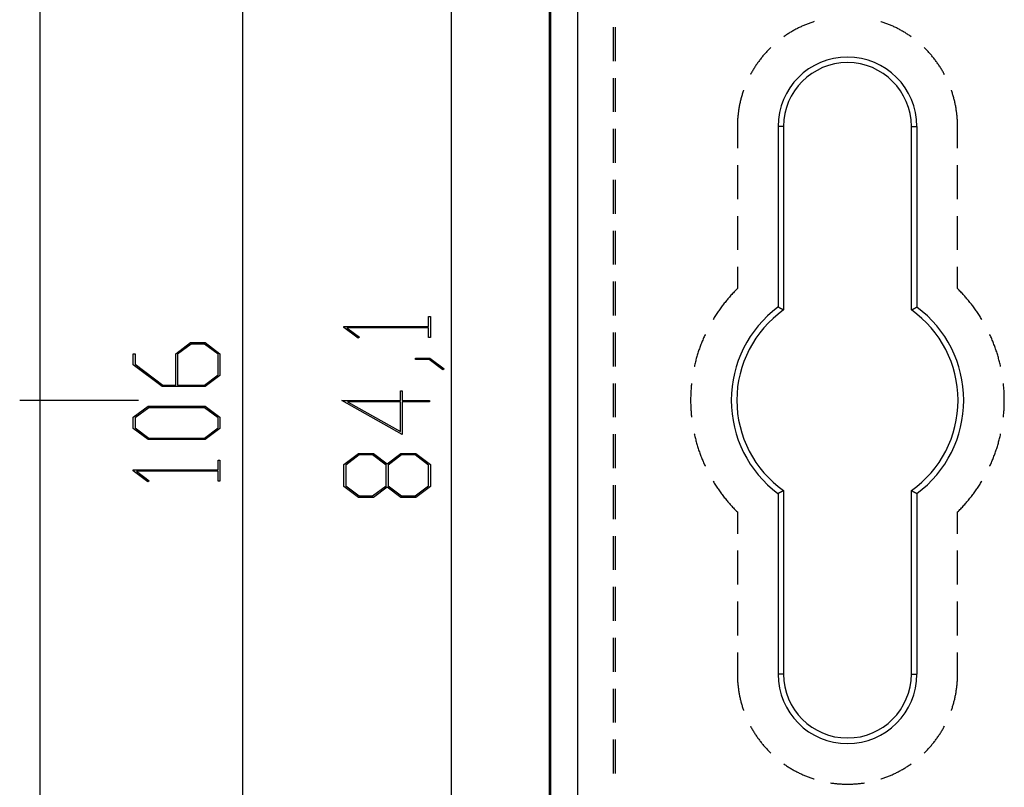
# Model space of a CAD drawing. Units: millimetres. Extents: x 0 to 841, y 0 to 594.
# Drawn here: x 49 to 95, y 459 to 495 of the extents above; entities that cross this region are included whole.
import ezdxf

# ---------------------------------------------------------------- set-up
doc = ezdxf.new("R2010")
doc.units = ezdxf.units.MM
doc.layers.add('LAYER_1', color=179, linetype='Continuous')
doc.layers.add('SLD-0', color=179, linetype='Continuous')

msp = doc.modelspace()

# ---------------------------------------------------------------- linework, layer by layer
at = {"layer": 'LAYER_1'}
for p, q in [((49.61, 553.053), (49.61, 401.824)), ((59.093, 543.689), (59.093, 411.189)), ((68.853, 529.99), (68.853, 424.888)), ((67.79, 480.899), (67.79, 481.363)), ((67.79, 481.363), (67.876, 481.363)), ((67.876, 481.363), (67.876, 480.371)), ((63.824, 480.853), (63.824, 480.899)), ((63.824, 480.899), (67.79, 480.899)), ((64.497, 480.346), (63.824, 480.853)), ((67.79, 480.835), (63.972, 480.835)), ((63.972, 480.835), (64.561, 480.395)), ((67.79, 480.371), (67.79, 480.835)), ((55.96, 479.621), (56.649, 480.138)), ((56.682, 480.071), (56.05, 479.595)), ((56.649, 480.138), (57.343, 480.138)), ((57.312, 480.071), (56.682, 480.071)), ((57.944, 479.595), (57.312, 480.071)), ((57.343, 480.138), (58.029, 479.621)), ((64.561, 480.395), (64.497, 480.346)), ((67.876, 480.371), (67.79, 480.371)), ((53.977, 479.101), (53.977, 479.607)), ((53.977, 479.607), (54.063, 479.607)), ((54.063, 479.607), (54.063, 479.125)), ((55.96, 478.155), (55.96, 479.621)), ((56.05, 479.595), (56.05, 478.155)), ((57.944, 478.629), (57.944, 479.595)), ((58.029, 479.621), (58.029, 478.605)), ((55.325, 478.088), (53.977, 479.101)), ((54.063, 479.125), (55.36, 478.155)), ((67.174, 479.346), (67.174, 479.411)), ((67.174, 479.411), (67.849, 479.411)), ((67.817, 479.346), (67.174, 479.346)), ((68.46, 478.858), (67.817, 479.346)), ((67.849, 479.411), (68.527, 478.906)), ((57.312, 478.155), (57.944, 478.629)), ((58.029, 478.605), (57.343, 478.088)), ((68.527, 478.906), (68.46, 478.858)), ((55.36, 478.155), (55.96, 478.155)), ((56.05, 478.155), (57.312, 478.155)), ((57.343, 478.088), (55.325, 478.088)), ((66.47, 477.427), (66.47, 477.889)), ((66.47, 477.889), (66.556, 477.889)), ((66.556, 477.889), (66.556, 477.427)), ((66.556, 475.839), (63.737, 477.427)), ((63.737, 477.427), (66.47, 477.427)), ((66.47, 477.36), (64.001, 477.36)), ((64.001, 477.36), (66.47, 475.972)), ((66.47, 475.972), (66.47, 477.36)), ((66.556, 477.427), (67.837, 477.427)), ((67.837, 477.36), (66.556, 477.36)), ((66.556, 477.36), (66.556, 475.839)), ((67.837, 477.427), (67.837, 477.36)), ((53.977, 476.643), (54.666, 477.159)), ((54.7, 477.092), (54.065, 476.618)), ((54.666, 477.159), (57.343, 477.159)), ((57.312, 477.092), (54.7, 477.092)), ((57.944, 476.618), (57.312, 477.092)), ((57.343, 477.159), (58.029, 476.643)), ((53.977, 476.122), (53.977, 476.643)), ((54.065, 476.618), (54.065, 476.146)), ((57.944, 476.146), (57.944, 476.618)), ((58.029, 476.643), (58.029, 476.122)), ((54.666, 475.606), (53.977, 476.122)), ((54.065, 476.146), (54.7, 475.672)), ((57.312, 475.672), (57.944, 476.146)), ((58.029, 476.122), (57.343, 475.606)), ((57.343, 475.606), (54.666, 475.606)), ((54.7, 475.672), (57.312, 475.672)), ((63.824, 474.43), (64.513, 474.946)), ((64.513, 474.946), (65.207, 474.946)), ((65.207, 474.946), (65.85, 474.462)), ((65.85, 474.462), (66.496, 474.946)), ((66.496, 474.946), (67.19, 474.946)), ((67.19, 474.946), (67.876, 474.43)), ((57.943, 474.181), (57.943, 474.645)), ((57.943, 474.645), (58.029, 474.645)), ((58.029, 474.645), (58.029, 473.653)), ((64.547, 474.88), (63.912, 474.404)), ((65.174, 474.88), (64.547, 474.88)), ((65.808, 474.404), (65.174, 474.88)), ((66.529, 474.88), (65.897, 474.404)), ((67.159, 474.88), (66.529, 474.88)), ((67.791, 474.404), (67.159, 474.88)), ((53.977, 474.135), (53.977, 474.181)), ((53.977, 474.181), (57.943, 474.181)), ((54.65, 473.628), (53.977, 474.135)), ((57.943, 474.117), (54.125, 474.117)), ((54.125, 474.117), (54.714, 473.677)), ((57.943, 473.653), (57.943, 474.117)), ((63.824, 473.413), (63.824, 474.43)), ((63.912, 474.404), (63.912, 473.437)), ((65.808, 473.437), (65.808, 474.404)), ((65.897, 474.404), (65.897, 473.437)), ((67.791, 473.437), (67.791, 474.404)), ((67.876, 474.43), (67.876, 473.413)), ((54.714, 473.677), (54.65, 473.628)), ((58.029, 473.653), (57.943, 473.653)), ((64.513, 472.897), (63.824, 473.413)), ((63.912, 473.437), (64.547, 472.963)), ((65.174, 472.963), (65.808, 473.437)), ((65.85, 473.379), (65.207, 472.897)), ((66.496, 472.897), (65.85, 473.379)), ((65.897, 473.437), (66.529, 472.963)), ((67.159, 472.963), (67.791, 473.437)), ((67.876, 473.413), (67.19, 472.897)), ((65.207, 472.897), (64.513, 472.897)), ((64.547, 472.963), (65.174, 472.963)), ((67.19, 472.897), (66.496, 472.897)), ((66.529, 472.963), (67.159, 472.963))]:
    msp.add_line(p, q, dxfattribs=at)
at = {"layer": 'SLD-0'}
for p, q in [((73.449, 415.14), (73.449, 539.738)), ((73.504, 415.14), (73.504, 539.738)), ((74.754, 539.738), (74.754, 415.14)), ((76.449, 493.314), (76.449, 494.901)), ((76.53, 493.314), (76.53, 494.901)), ((84.812, 494.711), (84.773, 494.688)), ((84.851, 494.734), (84.812, 494.711)), ((84.891, 494.756), (84.851, 494.734)), ((84.931, 494.778), (84.891, 494.756)), ((84.971, 494.799), (84.931, 494.778)), ((85.011, 494.82), (84.971, 494.799)), ((85.051, 494.841), (85.011, 494.82)), ((85.092, 494.861), (85.051, 494.841)), ((85.132, 494.881), (85.092, 494.861)), ((85.173, 494.901), (85.132, 494.881)), ((85.214, 494.92), (85.173, 494.901)), ((85.255, 494.939), (85.214, 494.92)), ((85.297, 494.958), (85.255, 494.939)), ((85.338, 494.976), (85.297, 494.958)), ((85.38, 494.994), (85.338, 494.976)), ((85.421, 495.011), (85.38, 494.994)), ((85.463, 495.028), (85.421, 495.011)), ((85.506, 495.045), (85.463, 495.028)), ((85.548, 495.061), (85.506, 495.045)), ((85.59, 495.077), (85.548, 495.061)), ((85.633, 495.093), (85.59, 495.077)), ((85.675, 495.108), (85.633, 495.093)), ((85.718, 495.123), (85.675, 495.108)), ((85.761, 495.138), (85.718, 495.123)), ((85.804, 495.152), (85.761, 495.138)), ((85.824, 495.158), (85.804, 495.152)), ((88.97, 495.152), (88.949, 495.158)), ((89.013, 495.138), (88.97, 495.152)), ((89.056, 495.123), (89.013, 495.138)), ((89.098, 495.108), (89.056, 495.123)), ((89.141, 495.093), (89.098, 495.108)), ((89.184, 495.077), (89.141, 495.093)), ((89.226, 495.061), (89.184, 495.077)), ((89.268, 495.045), (89.226, 495.061)), ((89.31, 495.028), (89.268, 495.045)), ((89.352, 495.011), (89.31, 495.028)), ((89.394, 494.994), (89.352, 495.011)), ((89.436, 494.976), (89.394, 494.994)), ((89.477, 494.958), (89.436, 494.976)), ((89.519, 494.939), (89.477, 494.958)), ((89.56, 494.92), (89.519, 494.939)), ((89.601, 494.901), (89.56, 494.92)), ((89.642, 494.881), (89.601, 494.901)), ((89.682, 494.861), (89.642, 494.881)), ((89.723, 494.841), (89.682, 494.861)), ((89.763, 494.82), (89.723, 494.841)), ((89.803, 494.799), (89.763, 494.82)), ((89.843, 494.778), (89.803, 494.799)), ((89.883, 494.756), (89.843, 494.778)), ((89.922, 494.734), (89.883, 494.756)), ((89.962, 494.711), (89.922, 494.734)), ((90.001, 494.688), (89.962, 494.711)), ((84.43, 494.468), (84.409, 494.453)), ((84.467, 494.493), (84.43, 494.468)), ((84.505, 494.519), (84.467, 494.493)), ((84.542, 494.544), (84.505, 494.519)), ((84.58, 494.569), (84.542, 494.544)), ((84.618, 494.594), (84.58, 494.569)), ((84.657, 494.618), (84.618, 494.594)), ((84.695, 494.642), (84.657, 494.618)), ((84.734, 494.665), (84.695, 494.642)), ((84.773, 494.688), (84.734, 494.665)), ((90.04, 494.665), (90.001, 494.688)), ((90.079, 494.642), (90.04, 494.665)), ((90.117, 494.618), (90.079, 494.642)), ((90.155, 494.594), (90.117, 494.618)), ((90.193, 494.569), (90.155, 494.594)), ((90.231, 494.544), (90.193, 494.569)), ((90.269, 494.519), (90.231, 494.544)), ((90.306, 494.493), (90.269, 494.519)), ((90.344, 494.468), (90.306, 494.493)), ((90.365, 494.453), (90.344, 494.468)), ((83.643, 493.787), (83.612, 493.754)), ((83.674, 493.82), (83.643, 493.787)), ((83.706, 493.852), (83.674, 493.82)), ((83.738, 493.885), (83.706, 493.852)), ((83.77, 493.917), (83.738, 493.885)), ((83.8, 493.946), (83.77, 493.917)), ((91.004, 493.917), (90.974, 493.946)), ((91.036, 493.885), (91.004, 493.917)), ((91.068, 493.852), (91.036, 493.885)), ((91.1, 493.82), (91.068, 493.852)), ((91.131, 493.787), (91.1, 493.82)), ((91.162, 493.754), (91.131, 493.787)), ((83.264, 493.337), (83.237, 493.3)), ((83.291, 493.373), (83.264, 493.337)), ((83.319, 493.409), (83.291, 493.373)), ((83.347, 493.444), (83.319, 493.409)), ((83.375, 493.48), (83.347, 493.444)), ((83.404, 493.515), (83.375, 493.48)), ((83.432, 493.55), (83.404, 493.515)), ((83.462, 493.585), (83.432, 493.55)), ((83.491, 493.619), (83.462, 493.585)), ((83.521, 493.653), (83.491, 493.619)), ((83.551, 493.687), (83.521, 493.653)), ((83.581, 493.721), (83.551, 493.687)), ((83.612, 493.754), (83.581, 493.721)), ((91.192, 493.721), (91.162, 493.754)), ((91.223, 493.687), (91.192, 493.721)), ((91.253, 493.653), (91.223, 493.687)), ((91.283, 493.619), (91.253, 493.653)), ((91.312, 493.585), (91.283, 493.619)), ((91.341, 493.55), (91.312, 493.585)), ((91.37, 493.515), (91.341, 493.55)), ((91.399, 493.48), (91.37, 493.515)), ((91.427, 493.444), (91.399, 493.48)), ((91.455, 493.409), (91.427, 493.444)), ((91.483, 493.373), (91.455, 493.409)), ((91.51, 493.337), (91.483, 493.373)), ((91.537, 493.3), (91.51, 493.337)), ((82.962, 492.885), (82.939, 492.846)), ((82.985, 492.924), (82.962, 492.885)), ((83.009, 492.962), (82.985, 492.924)), ((83.033, 493.001), (83.009, 492.962)), ((83.057, 493.039), (83.033, 493.001)), ((83.082, 493.077), (83.057, 493.039)), ((83.107, 493.115), (83.082, 493.077)), ((83.132, 493.152), (83.107, 493.115)), ((83.158, 493.19), (83.132, 493.152)), ((83.184, 493.227), (83.158, 493.19)), ((83.21, 493.264), (83.184, 493.227)), ((83.237, 493.3), (83.21, 493.264)), ((91.564, 493.264), (91.537, 493.3)), ((91.59, 493.227), (91.564, 493.264)), ((91.616, 493.19), (91.59, 493.227)), ((91.642, 493.152), (91.616, 493.19)), ((91.667, 493.115), (91.642, 493.152)), ((91.692, 493.077), (91.667, 493.115)), ((91.717, 493.039), (91.692, 493.077)), ((91.741, 493.001), (91.717, 493.039)), ((91.765, 492.962), (91.741, 493.001)), ((91.789, 492.924), (91.765, 492.962)), ((91.812, 492.885), (91.789, 492.924)), ((91.835, 492.846), (91.812, 492.885)), ((76.449, 490.933), (76.449, 492.52)), ((76.53, 490.933), (76.53, 492.52)), ((82.85, 492.688), (82.848, 492.683)), ((82.872, 492.727), (82.85, 492.688)), ((82.894, 492.767), (82.872, 492.727)), ((82.916, 492.807), (82.894, 492.767)), ((82.939, 492.846), (82.916, 492.807)), ((91.858, 492.807), (91.835, 492.846)), ((91.88, 492.767), (91.858, 492.807)), ((91.902, 492.727), (91.88, 492.767)), ((91.924, 492.688), (91.902, 492.727)), ((91.926, 492.683), (91.924, 492.688)), ((82.523, 491.942), (82.508, 491.899)), ((82.528, 491.958), (82.523, 491.942)), ((92.251, 491.942), (92.246, 491.958)), ((92.266, 491.899), (92.251, 491.942)), ((82.393, 491.507), (82.382, 491.463)), ((82.404, 491.551), (82.393, 491.507)), ((82.416, 491.595), (82.404, 491.551)), ((82.428, 491.639), (82.416, 491.595)), ((82.44, 491.682), (82.428, 491.639)), ((82.453, 491.726), (82.44, 491.682)), ((82.466, 491.769), (82.453, 491.726)), ((82.48, 491.813), (82.466, 491.769)), ((82.494, 491.856), (82.48, 491.813)), ((82.508, 491.899), (82.494, 491.856)), ((92.28, 491.856), (92.266, 491.899)), ((92.294, 491.813), (92.28, 491.856)), ((92.308, 491.769), (92.294, 491.813)), ((92.321, 491.726), (92.308, 491.769)), ((92.334, 491.682), (92.321, 491.726)), ((92.346, 491.639), (92.334, 491.682)), ((92.358, 491.595), (92.346, 491.639)), ((92.37, 491.551), (92.358, 491.595)), ((92.381, 491.507), (92.37, 491.551)), ((92.392, 491.463), (92.381, 491.507)), ((82.295, 491.019), (82.288, 490.974)), ((82.302, 491.064), (82.295, 491.019)), ((82.309, 491.108), (82.302, 491.064)), ((82.317, 491.153), (82.309, 491.108)), ((82.325, 491.198), (82.317, 491.153)), ((82.333, 491.242), (82.325, 491.198)), ((82.342, 491.287), (82.333, 491.242)), ((82.352, 491.331), (82.342, 491.287)), ((82.361, 491.375), (82.352, 491.331)), ((82.371, 491.419), (82.361, 491.375)), ((82.382, 491.463), (82.371, 491.419)), ((92.402, 491.419), (92.392, 491.463)), ((92.412, 491.375), (92.402, 491.419)), ((92.422, 491.331), (92.412, 491.375)), ((92.431, 491.287), (92.422, 491.331)), ((92.44, 491.242), (92.431, 491.287)), ((92.449, 491.198), (92.44, 491.242)), ((92.457, 491.153), (92.449, 491.198)), ((92.465, 491.108), (92.457, 491.153)), ((92.472, 491.064), (92.465, 491.108)), ((92.479, 491.019), (92.472, 491.064)), ((92.486, 490.974), (92.479, 491.019)), ((82.247, 490.568), (82.244, 490.523)), ((82.25, 490.614), (82.247, 490.568)), ((82.253, 490.659), (82.25, 490.614)), ((82.257, 490.704), (82.253, 490.659)), ((82.261, 490.749), (82.257, 490.704)), ((82.266, 490.794), (82.261, 490.749)), ((82.271, 490.839), (82.266, 490.794)), ((82.276, 490.884), (82.271, 490.839)), ((82.282, 490.929), (82.276, 490.884)), ((82.288, 490.974), (82.282, 490.929)), ((92.492, 490.929), (92.486, 490.974)), ((92.497, 490.884), (92.492, 490.929)), ((92.503, 490.839), (92.497, 490.884)), ((92.508, 490.794), (92.503, 490.839)), ((92.512, 490.749), (92.508, 490.794)), ((92.517, 490.704), (92.512, 490.749)), ((92.52, 490.659), (92.517, 490.704)), ((92.524, 490.614), (92.52, 490.659)), ((92.527, 490.568), (92.524, 490.614)), ((92.529, 490.523), (92.527, 490.568)), ((76.449, 488.551), (76.449, 490.139)), ((76.53, 488.551), (76.53, 490.139)), ((82.238, 490.342), (82.237, 490.297)), ((82.237, 490.297), (82.237, 490.251)), ((82.237, 490.251), (82.237, 489.236)), ((82.239, 490.387), (82.238, 490.342)), ((82.24, 490.433), (82.239, 490.387)), ((82.242, 490.478), (82.24, 490.433)), ((82.244, 490.523), (82.242, 490.478)), ((84.137, 490.251), (84.137, 481.798)), ((84.399, 490.251), (84.137, 490.251)), ((84.399, 490.251), (84.399, 481.665)), ((90.375, 490.251), (90.637, 490.251)), ((90.375, 481.665), (90.375, 490.251)), ((90.637, 490.251), (90.637, 481.798)), ((92.532, 490.478), (92.529, 490.523)), ((92.533, 490.433), (92.532, 490.478)), ((92.535, 490.387), (92.533, 490.433)), ((92.536, 490.342), (92.535, 490.387)), ((92.536, 490.297), (92.536, 490.342)), ((92.536, 490.251), (92.536, 490.297)), ((92.536, 489.236), (92.536, 490.251)), ((82.237, 488.443), (82.237, 486.855)), ((92.536, 486.855), (92.536, 488.443)), ((76.449, 486.17), (76.449, 487.758)), ((76.53, 486.17), (76.53, 487.758)), ((82.237, 486.061), (82.237, 484.474)), ((92.536, 484.474), (92.536, 486.061)), ((76.449, 483.789), (76.449, 485.376)), ((76.53, 483.789), (76.53, 485.376)), ((82.237, 483.68), (82.237, 482.665)), ((92.536, 482.665), (92.536, 483.68)), ((76.449, 481.408), (76.449, 482.995)), ((76.53, 481.408), (76.53, 482.995)), ((81.866, 482.272), (81.831, 482.231)), ((81.902, 482.312), (81.866, 482.272)), ((81.938, 482.353), (81.902, 482.312)), ((81.974, 482.393), (81.938, 482.353)), ((82.011, 482.432), (81.974, 482.393)), ((82.048, 482.472), (82.011, 482.432)), ((82.085, 482.511), (82.048, 482.472)), ((82.123, 482.55), (82.085, 482.511)), ((82.161, 482.589), (82.123, 482.55)), ((82.199, 482.627), (82.161, 482.589)), ((82.237, 482.665), (82.199, 482.627)), ((92.575, 482.627), (92.536, 482.665)), ((92.613, 482.589), (92.575, 482.627)), ((92.651, 482.55), (92.613, 482.589)), ((92.688, 482.511), (92.651, 482.55)), ((92.726, 482.472), (92.688, 482.511)), ((92.763, 482.432), (92.726, 482.472)), ((92.799, 482.393), (92.763, 482.432)), ((92.836, 482.353), (92.799, 482.393)), ((92.872, 482.312), (92.836, 482.353)), ((92.908, 482.272), (92.872, 482.312)), ((92.943, 482.231), (92.908, 482.272)), ((81.493, 481.808), (81.461, 481.765)), ((81.525, 481.852), (81.493, 481.808)), ((81.558, 481.895), (81.525, 481.852)), ((81.591, 481.938), (81.558, 481.895)), ((81.624, 481.98), (81.591, 481.938)), ((81.658, 482.023), (81.624, 481.98)), ((81.692, 482.065), (81.658, 482.023)), ((81.726, 482.107), (81.692, 482.065)), ((81.761, 482.148), (81.726, 482.107)), ((81.796, 482.19), (81.761, 482.148)), ((81.831, 482.231), (81.796, 482.19)), ((92.978, 482.19), (92.943, 482.231)), ((93.013, 482.148), (92.978, 482.19)), ((93.048, 482.107), (93.013, 482.148)), ((93.082, 482.065), (93.048, 482.107)), ((93.116, 482.023), (93.082, 482.065)), ((93.15, 481.98), (93.116, 482.023)), ((93.183, 481.938), (93.15, 481.98)), ((93.216, 481.895), (93.183, 481.938)), ((93.249, 481.852), (93.216, 481.895)), ((93.281, 481.808), (93.249, 481.852)), ((93.313, 481.765), (93.281, 481.808)), ((81.187, 481.362), (81.158, 481.316)), ((81.216, 481.408), (81.187, 481.362)), ((81.245, 481.453), (81.216, 481.408)), ((81.275, 481.498), (81.245, 481.453)), ((81.305, 481.543), (81.275, 481.498)), ((81.336, 481.588), (81.305, 481.543)), ((81.366, 481.633), (81.336, 481.588)), ((81.398, 481.677), (81.366, 481.633)), ((81.429, 481.721), (81.398, 481.677)), ((81.461, 481.765), (81.429, 481.721)), ((84.153, 481.79), (84.137, 481.798)), ((84.17, 481.782), (84.153, 481.79)), ((84.186, 481.774), (84.17, 481.782)), ((84.202, 481.765), (84.186, 481.774)), ((84.219, 481.757), (84.202, 481.765)), ((84.235, 481.749), (84.219, 481.757)), ((84.251, 481.74), (84.235, 481.749)), ((84.268, 481.732), (84.251, 481.74)), ((84.284, 481.724), (84.268, 481.732)), ((84.301, 481.715), (84.284, 481.724)), ((84.317, 481.707), (84.301, 481.715)), ((84.333, 481.699), (84.317, 481.707)), ((84.35, 481.69), (84.333, 481.699)), ((84.366, 481.682), (84.35, 481.69)), ((84.382, 481.673), (84.366, 481.682)), ((84.399, 481.665), (84.382, 481.673)), ((90.375, 481.665), (90.391, 481.673)), ((90.391, 481.673), (90.408, 481.682)), ((90.408, 481.682), (90.424, 481.69)), ((90.424, 481.69), (90.44, 481.699)), ((90.44, 481.699), (90.457, 481.707)), ((90.457, 481.707), (90.473, 481.715)), ((90.473, 481.715), (90.49, 481.724)), ((90.49, 481.724), (90.506, 481.732)), ((90.506, 481.732), (90.522, 481.74)), ((90.522, 481.74), (90.539, 481.749)), ((90.539, 481.749), (90.555, 481.757)), ((90.555, 481.757), (90.571, 481.765)), ((90.571, 481.765), (90.588, 481.774)), ((90.588, 481.774), (90.604, 481.782)), ((90.604, 481.782), (90.621, 481.79)), ((90.621, 481.79), (90.637, 481.798)), ((93.345, 481.721), (93.313, 481.765)), ((93.376, 481.677), (93.345, 481.721)), ((93.407, 481.633), (93.376, 481.677)), ((93.438, 481.588), (93.407, 481.633)), ((93.469, 481.543), (93.438, 481.588)), ((93.499, 481.498), (93.469, 481.543)), ((93.528, 481.453), (93.499, 481.498)), ((93.558, 481.408), (93.528, 481.453)), ((93.587, 481.362), (93.558, 481.408)), ((93.616, 481.316), (93.587, 481.362)), ((81.102, 481.224), (81.097, 481.217)), ((81.13, 481.27), (81.102, 481.224)), ((81.158, 481.316), (81.13, 481.27)), ((93.644, 481.27), (93.616, 481.316)), ((93.672, 481.224), (93.644, 481.27)), ((93.677, 481.217), (93.672, 481.224)), ((76.449, 479.026), (76.449, 480.614)), ((76.53, 479.026), (76.53, 480.614)), ((80.7, 480.458), (80.678, 480.408)), ((80.722, 480.507), (80.7, 480.458)), ((80.726, 480.516), (80.722, 480.507)), ((94.052, 480.507), (94.048, 480.516)), ((94.074, 480.458), (94.052, 480.507)), ((94.096, 480.408), (94.074, 480.458)), ((80.514, 480.008), (80.495, 479.957)), ((80.533, 480.058), (80.514, 480.008)), ((80.553, 480.109), (80.533, 480.058)), ((80.573, 480.159), (80.553, 480.109)), ((80.593, 480.209), (80.573, 480.159)), ((80.614, 480.259), (80.593, 480.209)), ((80.634, 480.309), (80.614, 480.259)), ((80.656, 480.359), (80.634, 480.309)), ((80.678, 480.408), (80.656, 480.359)), ((94.118, 480.359), (94.096, 480.408)), ((94.139, 480.309), (94.118, 480.359)), ((94.16, 480.259), (94.139, 480.309)), ((94.181, 480.209), (94.16, 480.259)), ((94.201, 480.159), (94.181, 480.209)), ((94.221, 480.109), (94.201, 480.159)), ((94.241, 480.058), (94.221, 480.109)), ((94.26, 480.008), (94.241, 480.058)), ((94.278, 479.957), (94.26, 480.008)), ((80.359, 479.546), (80.344, 479.494)), ((80.375, 479.598), (80.359, 479.546)), ((80.391, 479.65), (80.375, 479.598)), ((80.407, 479.701), (80.391, 479.65)), ((80.424, 479.753), (80.407, 479.701)), ((80.441, 479.804), (80.424, 479.753)), ((80.459, 479.855), (80.441, 479.804)), ((80.477, 479.906), (80.459, 479.855)), ((80.495, 479.957), (80.477, 479.906)), ((94.297, 479.906), (94.278, 479.957)), ((94.315, 479.855), (94.297, 479.906)), ((94.332, 479.804), (94.315, 479.855)), ((94.35, 479.753), (94.332, 479.804)), ((94.367, 479.701), (94.35, 479.753)), ((94.383, 479.65), (94.367, 479.701)), ((94.399, 479.598), (94.383, 479.65)), ((94.415, 479.546), (94.399, 479.598)), ((94.43, 479.494), (94.415, 479.546)), ((80.235, 479.075), (80.223, 479.023)), ((80.247, 479.128), (80.235, 479.075)), ((80.26, 479.181), (80.247, 479.128)), ((80.273, 479.233), (80.26, 479.181)), ((80.286, 479.286), (80.273, 479.233)), ((80.3, 479.338), (80.286, 479.286)), ((80.314, 479.39), (80.3, 479.338)), ((80.329, 479.442), (80.314, 479.39)), ((80.344, 479.494), (80.329, 479.442)), ((94.445, 479.442), (94.43, 479.494)), ((94.46, 479.39), (94.445, 479.442)), ((94.474, 479.338), (94.46, 479.39)), ((94.488, 479.286), (94.474, 479.338)), ((94.501, 479.233), (94.488, 479.286)), ((94.514, 479.181), (94.501, 479.233)), ((94.527, 479.128), (94.514, 479.181)), ((94.539, 479.075), (94.527, 479.128)), ((94.551, 479.023), (94.539, 479.075)), ((80.223, 479.023), (80.221, 479.014)), ((94.553, 479.014), (94.551, 479.023)), ((76.449, 476.645), (76.449, 478.233)), ((76.53, 476.645), (76.53, 478.233)), ((80.086, 478.168), (80.081, 478.114)), ((80.092, 478.222), (80.086, 478.168)), ((80.093, 478.231), (80.092, 478.222)), ((94.682, 478.222), (94.681, 478.231)), ((94.688, 478.168), (94.682, 478.222)), ((94.693, 478.114), (94.688, 478.168)), ((80.054, 477.682), (80.052, 477.628)), ((80.056, 477.736), (80.054, 477.682)), ((80.058, 477.791), (80.056, 477.736)), ((80.061, 477.845), (80.058, 477.791)), ((80.064, 477.899), (80.061, 477.845)), ((80.068, 477.953), (80.064, 477.899)), ((80.072, 478.007), (80.068, 477.953)), ((80.076, 478.06), (80.072, 478.007)), ((80.081, 478.114), (80.076, 478.06)), ((94.698, 478.06), (94.693, 478.114)), ((94.702, 478.007), (94.698, 478.06)), ((94.706, 477.953), (94.702, 478.007)), ((94.71, 477.899), (94.706, 477.953)), ((94.713, 477.845), (94.71, 477.899)), ((94.716, 477.791), (94.713, 477.845)), ((94.718, 477.736), (94.716, 477.791)), ((94.72, 477.682), (94.718, 477.736)), ((94.722, 477.628), (94.72, 477.682)), ((48.662, 477.439), (54.222, 477.439)), ((80.051, 477.574), (80.05, 477.52)), ((80.05, 477.52), (80.05, 477.466)), ((80.05, 477.466), (80.05, 477.412)), ((80.05, 477.412), (80.05, 477.358)), ((80.05, 477.358), (80.051, 477.304)), ((80.052, 477.628), (80.051, 477.574)), ((80.051, 477.304), (80.052, 477.25)), ((80.052, 477.25), (80.054, 477.195)), ((94.72, 477.195), (94.722, 477.25)), ((94.723, 477.574), (94.722, 477.628)), ((94.722, 477.25), (94.723, 477.304)), ((94.724, 477.52), (94.723, 477.574)), ((94.723, 477.304), (94.724, 477.358)), ((94.724, 477.466), (94.724, 477.52)), ((94.724, 477.412), (94.724, 477.466)), ((94.724, 477.358), (94.724, 477.412)), ((80.054, 477.195), (80.056, 477.141)), ((80.056, 477.141), (80.058, 477.087)), ((80.058, 477.087), (80.061, 477.033)), ((80.061, 477.033), (80.064, 476.979)), ((80.064, 476.979), (80.068, 476.925)), ((80.068, 476.925), (80.072, 476.871)), ((80.072, 476.871), (80.076, 476.817)), ((80.076, 476.817), (80.081, 476.764)), ((80.081, 476.764), (80.086, 476.71)), ((94.688, 476.71), (94.693, 476.764)), ((94.693, 476.764), (94.698, 476.817)), ((94.698, 476.817), (94.702, 476.871)), ((94.702, 476.871), (94.706, 476.925)), ((94.706, 476.925), (94.71, 476.979)), ((94.71, 476.979), (94.713, 477.033)), ((94.713, 477.033), (94.716, 477.087)), ((94.716, 477.087), (94.718, 477.141)), ((94.718, 477.141), (94.72, 477.195)), ((80.086, 476.71), (80.092, 476.656)), ((80.092, 476.656), (80.093, 476.647)), ((94.681, 476.647), (94.682, 476.656)), ((94.682, 476.656), (94.688, 476.71)), ((76.449, 474.264), (76.449, 475.851)), ((76.53, 474.264), (76.53, 475.851)), ((80.221, 475.864), (80.223, 475.855)), ((80.223, 475.855), (80.235, 475.802)), ((94.539, 475.802), (94.551, 475.855)), ((94.551, 475.855), (94.553, 475.864)), ((80.235, 475.802), (80.247, 475.75)), ((80.247, 475.75), (80.26, 475.697)), ((80.26, 475.697), (80.273, 475.645)), ((80.273, 475.645), (80.286, 475.592)), ((80.286, 475.592), (80.3, 475.54)), ((80.3, 475.54), (80.314, 475.488)), ((80.314, 475.488), (80.329, 475.436)), ((80.329, 475.436), (80.344, 475.384)), ((80.344, 475.384), (80.359, 475.332)), ((94.415, 475.332), (94.43, 475.384)), ((94.43, 475.384), (94.445, 475.436)), ((94.445, 475.436), (94.46, 475.488)), ((94.46, 475.488), (94.474, 475.54)), ((94.474, 475.54), (94.488, 475.592)), ((94.488, 475.592), (94.501, 475.645)), ((94.501, 475.645), (94.514, 475.697)), ((94.514, 475.697), (94.527, 475.75)), ((94.527, 475.75), (94.539, 475.802)), ((80.359, 475.332), (80.375, 475.28)), ((80.375, 475.28), (80.391, 475.228)), ((80.391, 475.228), (80.407, 475.177)), ((80.407, 475.177), (80.424, 475.125)), ((80.424, 475.125), (80.441, 475.074)), ((80.441, 475.074), (80.459, 475.023)), ((80.459, 475.023), (80.477, 474.972)), ((80.477, 474.972), (80.495, 474.921)), ((80.495, 474.921), (80.514, 474.87)), ((94.26, 474.87), (94.278, 474.921)), ((94.278, 474.921), (94.297, 474.972)), ((94.297, 474.972), (94.315, 475.023)), ((94.315, 475.023), (94.332, 475.074)), ((94.332, 475.074), (94.35, 475.125)), ((94.35, 475.125), (94.367, 475.177)), ((94.367, 475.177), (94.383, 475.228)), ((94.383, 475.228), (94.399, 475.28)), ((94.399, 475.28), (94.415, 475.332)), ((80.514, 474.87), (80.533, 474.82)), ((80.533, 474.82), (80.553, 474.769)), ((80.553, 474.769), (80.573, 474.719)), ((80.573, 474.719), (80.593, 474.669)), ((80.593, 474.669), (80.614, 474.619)), ((80.614, 474.619), (80.634, 474.569)), ((80.634, 474.569), (80.656, 474.519)), ((80.656, 474.519), (80.678, 474.469)), ((80.678, 474.469), (80.7, 474.42)), ((94.074, 474.42), (94.096, 474.469)), ((94.096, 474.469), (94.118, 474.519)), ((94.118, 474.519), (94.139, 474.569)), ((94.139, 474.569), (94.16, 474.619)), ((94.16, 474.619), (94.181, 474.669)), ((94.181, 474.669), (94.201, 474.719)), ((94.201, 474.719), (94.221, 474.769)), ((94.221, 474.769), (94.241, 474.82)), ((94.241, 474.82), (94.26, 474.87)), ((80.7, 474.42), (80.722, 474.371)), ((80.722, 474.371), (80.726, 474.362)), ((94.048, 474.362), (94.052, 474.371)), ((94.052, 474.371), (94.074, 474.42)), ((81.097, 473.661), (81.102, 473.654)), ((81.102, 473.654), (81.13, 473.608)), ((81.13, 473.608), (81.158, 473.561)), ((81.158, 473.561), (81.187, 473.516)), ((81.187, 473.516), (81.216, 473.47)), ((93.558, 473.47), (93.587, 473.516)), ((93.587, 473.516), (93.616, 473.561)), ((93.616, 473.561), (93.644, 473.608)), ((93.644, 473.608), (93.672, 473.654)), ((93.672, 473.654), (93.677, 473.661)), ((76.449, 471.883), (76.449, 473.47)), ((76.53, 471.883), (76.53, 473.47)), ((81.216, 473.47), (81.245, 473.425)), ((81.245, 473.425), (81.275, 473.379)), ((81.275, 473.379), (81.305, 473.334)), ((81.305, 473.334), (81.336, 473.29)), ((81.336, 473.29), (81.366, 473.245)), ((81.366, 473.245), (81.398, 473.201)), ((81.398, 473.201), (81.429, 473.157)), ((81.429, 473.157), (81.461, 473.113)), ((81.461, 473.113), (81.493, 473.069)), ((81.493, 473.069), (81.525, 473.026)), ((84.153, 473.088), (84.137, 473.08)), ((84.137, 473.08), (84.137, 464.626)), ((84.17, 473.096), (84.153, 473.088)), ((84.186, 473.104), (84.17, 473.096)), ((84.202, 473.113), (84.186, 473.104)), ((84.219, 473.121), (84.202, 473.113)), ((84.235, 473.129), (84.219, 473.121)), ((84.251, 473.137), (84.235, 473.129)), ((84.268, 473.146), (84.251, 473.137)), ((84.284, 473.154), (84.268, 473.146)), ((84.301, 473.163), (84.284, 473.154)), ((84.317, 473.171), (84.301, 473.163)), ((84.333, 473.179), (84.317, 473.171)), ((84.35, 473.188), (84.333, 473.179)), ((84.366, 473.196), (84.35, 473.188)), ((84.382, 473.205), (84.366, 473.196)), ((84.399, 473.213), (84.382, 473.205)), ((84.399, 473.213), (84.399, 464.626)), ((90.375, 473.213), (90.391, 473.205)), ((90.375, 464.626), (90.375, 473.213)), ((90.391, 473.205), (90.408, 473.196)), ((90.408, 473.196), (90.424, 473.188)), ((90.424, 473.188), (90.44, 473.179)), ((90.44, 473.179), (90.457, 473.171)), ((90.457, 473.171), (90.473, 473.163)), ((90.473, 473.163), (90.49, 473.154)), ((90.49, 473.154), (90.506, 473.146)), ((90.506, 473.146), (90.522, 473.137)), ((90.522, 473.137), (90.539, 473.129)), ((90.539, 473.129), (90.555, 473.121)), ((90.555, 473.121), (90.571, 473.113)), ((90.571, 473.113), (90.588, 473.104)), ((90.588, 473.104), (90.604, 473.096)), ((90.604, 473.096), (90.621, 473.088)), ((90.621, 473.088), (90.637, 473.08)), ((90.637, 473.08), (90.637, 464.626)), ((93.249, 473.026), (93.281, 473.069)), ((93.281, 473.069), (93.313, 473.113)), ((93.313, 473.113), (93.345, 473.157)), ((93.345, 473.157), (93.376, 473.201)), ((93.376, 473.201), (93.407, 473.245)), ((93.407, 473.245), (93.438, 473.29)), ((93.438, 473.29), (93.469, 473.334)), ((93.469, 473.334), (93.499, 473.379)), ((93.499, 473.379), (93.528, 473.425)), ((93.528, 473.425), (93.558, 473.47)), ((81.525, 473.026), (81.558, 472.983)), ((81.558, 472.983), (81.591, 472.94)), ((81.591, 472.94), (81.624, 472.898)), ((81.624, 472.898), (81.658, 472.855)), ((81.658, 472.855), (81.692, 472.813)), ((81.692, 472.813), (81.726, 472.771)), ((81.726, 472.771), (81.761, 472.73)), ((81.761, 472.73), (81.796, 472.688)), ((81.796, 472.688), (81.831, 472.647)), ((81.831, 472.647), (81.866, 472.606)), ((81.866, 472.606), (81.902, 472.566)), ((92.872, 472.566), (92.908, 472.606)), ((92.908, 472.606), (92.943, 472.647)), ((92.943, 472.647), (92.978, 472.688)), ((92.978, 472.688), (93.013, 472.73)), ((93.013, 472.73), (93.048, 472.771)), ((93.048, 472.771), (93.082, 472.813)), ((93.082, 472.813), (93.116, 472.855)), ((93.116, 472.855), (93.15, 472.898)), ((93.15, 472.898), (93.183, 472.94)), ((93.183, 472.94), (93.216, 472.983)), ((93.216, 472.983), (93.249, 473.026)), ((81.902, 472.566), (81.938, 472.525)), ((81.938, 472.525), (81.974, 472.485)), ((81.974, 472.485), (82.011, 472.445)), ((82.011, 472.445), (82.048, 472.406)), ((82.048, 472.406), (82.085, 472.367)), ((82.085, 472.367), (82.123, 472.328)), ((82.123, 472.328), (82.161, 472.289)), ((82.161, 472.289), (82.199, 472.251)), ((82.199, 472.251), (82.237, 472.213)), ((82.237, 472.213), (82.237, 471.198)), ((92.536, 472.213), (92.575, 472.251)), ((92.536, 471.198), (92.536, 472.213)), ((92.575, 472.251), (92.613, 472.289)), ((92.613, 472.289), (92.651, 472.328)), ((92.651, 472.328), (92.688, 472.367)), ((92.688, 472.367), (92.726, 472.406)), ((92.726, 472.406), (92.763, 472.445)), ((92.763, 472.445), (92.799, 472.485)), ((92.799, 472.485), (92.836, 472.525)), ((92.836, 472.525), (92.872, 472.566)), ((76.449, 469.501), (76.449, 471.089)), ((76.53, 469.501), (76.53, 471.089)), ((82.237, 470.404), (82.237, 468.816)), ((92.536, 468.816), (92.536, 470.404)), ((76.449, 467.12), (76.449, 468.708)), ((76.53, 467.12), (76.53, 468.708)), ((82.237, 468.023), (82.237, 466.435)), ((92.536, 466.435), (92.536, 468.023)), ((76.449, 464.739), (76.449, 466.326)), ((76.53, 464.739), (76.53, 466.326)), ((82.237, 465.641), (82.237, 464.626)), ((92.536, 464.626), (92.536, 465.641)), ((82.237, 464.626), (82.237, 464.581)), ((82.237, 464.581), (82.238, 464.536)), ((82.238, 464.536), (82.239, 464.49)), ((82.239, 464.49), (82.24, 464.445)), ((82.24, 464.445), (82.242, 464.4)), ((82.242, 464.4), (82.244, 464.355)), ((82.244, 464.355), (82.247, 464.309)), ((82.247, 464.309), (82.25, 464.264)), ((84.399, 464.626), (84.137, 464.626)), ((90.375, 464.626), (90.637, 464.626)), ((92.524, 464.264), (92.527, 464.309)), ((92.527, 464.309), (92.529, 464.355)), ((92.529, 464.355), (92.532, 464.4)), ((92.532, 464.4), (92.533, 464.445)), ((92.533, 464.445), (92.535, 464.49)), ((92.535, 464.49), (92.536, 464.536)), ((92.536, 464.581), (92.536, 464.626)), ((92.536, 464.536), (92.536, 464.581)), ((76.449, 462.358), (76.449, 463.945)), ((76.53, 462.358), (76.53, 463.945)), ((82.25, 464.264), (82.253, 464.219)), ((82.253, 464.219), (82.257, 464.174)), ((82.257, 464.174), (82.261, 464.129)), ((82.261, 464.129), (82.266, 464.084)), ((82.266, 464.084), (82.271, 464.039)), ((82.271, 464.039), (82.276, 463.994)), ((82.276, 463.994), (82.282, 463.949)), ((82.282, 463.949), (82.288, 463.904)), ((82.288, 463.904), (82.295, 463.859)), ((82.295, 463.859), (82.302, 463.814)), ((92.472, 463.814), (92.479, 463.859)), ((92.479, 463.859), (92.486, 463.904)), ((92.486, 463.904), (92.492, 463.949)), ((92.492, 463.949), (92.497, 463.994)), ((92.497, 463.994), (92.503, 464.039)), ((92.503, 464.039), (92.508, 464.084)), ((92.508, 464.084), (92.512, 464.129)), ((92.512, 464.129), (92.517, 464.174)), ((92.517, 464.174), (92.52, 464.219)), ((92.52, 464.219), (92.524, 464.264)), ((82.302, 463.814), (82.309, 463.769)), ((82.309, 463.769), (82.317, 463.725)), ((82.317, 463.725), (82.325, 463.68)), ((82.325, 463.68), (82.333, 463.636)), ((82.333, 463.636), (82.342, 463.591)), ((82.342, 463.591), (82.352, 463.547)), ((82.352, 463.547), (82.361, 463.503)), ((82.361, 463.503), (82.371, 463.458)), ((82.371, 463.458), (82.382, 463.414)), ((82.382, 463.414), (82.393, 463.37)), ((92.381, 463.37), (92.392, 463.414)), ((92.392, 463.414), (92.402, 463.458)), ((92.402, 463.458), (92.412, 463.503)), ((92.412, 463.503), (92.422, 463.547)), ((92.422, 463.547), (92.431, 463.591)), ((92.431, 463.591), (92.44, 463.636)), ((92.44, 463.636), (92.449, 463.68)), ((92.449, 463.68), (92.457, 463.725)), ((92.457, 463.725), (92.465, 463.769)), ((92.465, 463.769), (92.472, 463.814)), ((82.393, 463.37), (82.404, 463.326)), ((82.404, 463.326), (82.416, 463.283)), ((82.416, 463.283), (82.428, 463.239)), ((82.428, 463.239), (82.44, 463.195)), ((82.44, 463.195), (82.453, 463.152)), ((82.453, 463.152), (82.466, 463.109)), ((82.466, 463.109), (82.48, 463.065)), ((82.48, 463.065), (82.494, 463.022)), ((82.494, 463.022), (82.508, 462.979)), ((82.508, 462.979), (82.523, 462.936)), ((82.523, 462.936), (82.528, 462.92)), ((92.246, 462.92), (92.251, 462.936)), ((92.251, 462.936), (92.266, 462.979)), ((92.266, 462.979), (92.28, 463.022)), ((92.28, 463.022), (92.294, 463.065)), ((92.294, 463.065), (92.308, 463.109)), ((92.308, 463.109), (92.321, 463.152)), ((92.321, 463.152), (92.334, 463.195)), ((92.334, 463.195), (92.346, 463.239)), ((92.346, 463.239), (92.358, 463.283)), ((92.358, 463.283), (92.37, 463.326)), ((92.37, 463.326), (92.381, 463.37)), ((82.848, 462.195), (82.85, 462.19)), ((82.85, 462.19), (82.872, 462.15)), ((82.872, 462.15), (82.894, 462.111)), ((82.894, 462.111), (82.916, 462.071)), ((82.916, 462.071), (82.939, 462.032)), ((82.939, 462.032), (82.962, 461.993)), ((91.812, 461.993), (91.835, 462.032)), ((91.835, 462.032), (91.858, 462.071)), ((91.858, 462.071), (91.88, 462.111)), ((91.88, 462.111), (91.902, 462.15)), ((91.902, 462.15), (91.924, 462.19)), ((91.924, 462.19), (91.926, 462.195)), ((76.449, 459.976), (76.449, 461.564)), ((76.53, 459.976), (76.53, 461.564)), ((82.962, 461.993), (82.985, 461.954)), ((82.985, 461.954), (83.009, 461.916)), ((83.009, 461.916), (83.033, 461.877)), ((83.033, 461.877), (83.057, 461.839)), ((83.057, 461.839), (83.082, 461.801)), ((83.082, 461.801), (83.107, 461.763)), ((83.107, 461.763), (83.132, 461.726)), ((83.132, 461.726), (83.158, 461.688)), ((83.158, 461.688), (83.184, 461.651)), ((83.184, 461.651), (83.21, 461.614)), ((83.21, 461.614), (83.237, 461.578)), ((83.237, 461.578), (83.264, 461.541)), ((83.264, 461.541), (83.291, 461.505)), ((91.483, 461.505), (91.51, 461.541)), ((91.51, 461.541), (91.537, 461.578)), ((91.537, 461.578), (91.564, 461.614)), ((91.564, 461.614), (91.59, 461.651)), ((91.59, 461.651), (91.616, 461.688)), ((91.616, 461.688), (91.642, 461.726)), ((91.642, 461.726), (91.667, 461.763)), ((91.667, 461.763), (91.692, 461.801)), ((91.692, 461.801), (91.717, 461.839)), ((91.717, 461.839), (91.741, 461.877)), ((91.741, 461.877), (91.765, 461.916)), ((91.765, 461.916), (91.789, 461.954)), ((91.789, 461.954), (91.812, 461.993)), ((83.291, 461.505), (83.319, 461.469)), ((83.319, 461.469), (83.347, 461.433)), ((83.347, 461.433), (83.375, 461.398)), ((83.375, 461.398), (83.404, 461.363)), ((83.404, 461.363), (83.432, 461.328)), ((83.432, 461.328), (83.462, 461.293)), ((83.462, 461.293), (83.491, 461.259)), ((83.491, 461.259), (83.521, 461.225)), ((83.521, 461.225), (83.551, 461.191)), ((83.551, 461.191), (83.581, 461.157)), ((83.581, 461.157), (83.612, 461.124)), ((83.612, 461.124), (83.643, 461.091)), ((83.643, 461.091), (83.674, 461.058)), ((91.1, 461.058), (91.131, 461.091)), ((91.131, 461.091), (91.162, 461.124)), ((91.162, 461.124), (91.192, 461.157)), ((91.192, 461.157), (91.223, 461.191)), ((91.223, 461.191), (91.253, 461.225)), ((91.253, 461.225), (91.283, 461.259)), ((91.283, 461.259), (91.312, 461.293)), ((91.312, 461.293), (91.341, 461.328)), ((91.341, 461.328), (91.37, 461.363)), ((91.37, 461.363), (91.399, 461.398)), ((91.399, 461.398), (91.427, 461.433)), ((91.427, 461.433), (91.455, 461.469)), ((91.455, 461.469), (91.483, 461.505)), ((83.674, 461.058), (83.706, 461.025)), ((83.706, 461.025), (83.738, 460.993)), ((83.738, 460.993), (83.77, 460.961)), ((83.77, 460.961), (83.8, 460.932)), ((90.974, 460.932), (91.004, 460.961)), ((91.004, 460.961), (91.036, 460.993)), ((91.036, 460.993), (91.068, 461.025)), ((91.068, 461.025), (91.1, 461.058)), ((84.409, 460.425), (84.43, 460.41)), ((84.43, 460.41), (84.467, 460.384)), ((84.467, 460.384), (84.505, 460.359)), ((84.505, 460.359), (84.542, 460.334)), ((84.542, 460.334), (84.58, 460.309)), ((84.58, 460.309), (84.618, 460.284)), ((84.618, 460.284), (84.657, 460.26)), ((84.657, 460.26), (84.695, 460.236)), ((84.695, 460.236), (84.734, 460.213)), ((84.734, 460.213), (84.773, 460.19)), ((84.773, 460.19), (84.812, 460.167)), ((84.812, 460.167), (84.851, 460.144)), ((89.922, 460.144), (89.962, 460.167)), ((89.962, 460.167), (90.001, 460.19)), ((90.001, 460.19), (90.04, 460.213)), ((90.04, 460.213), (90.079, 460.236)), ((90.079, 460.236), (90.117, 460.26)), ((90.117, 460.26), (90.155, 460.284)), ((90.155, 460.284), (90.193, 460.309)), ((90.193, 460.309), (90.231, 460.334)), ((90.231, 460.334), (90.269, 460.359)), ((90.269, 460.359), (90.306, 460.384)), ((90.306, 460.384), (90.344, 460.41)), ((90.344, 460.41), (90.365, 460.425)), ((84.851, 460.144), (84.891, 460.122)), ((84.891, 460.122), (84.931, 460.1)), ((84.931, 460.1), (84.971, 460.079)), ((84.971, 460.079), (85.011, 460.058)), ((85.011, 460.058), (85.051, 460.037)), ((85.051, 460.037), (85.092, 460.017)), ((85.092, 460.017), (85.132, 459.997)), ((85.132, 459.997), (85.173, 459.977)), ((85.173, 459.977), (85.214, 459.958)), ((85.214, 459.958), (85.255, 459.939)), ((85.255, 459.939), (85.297, 459.92)), ((85.297, 459.92), (85.338, 459.902)), ((85.338, 459.902), (85.38, 459.884)), ((85.38, 459.884), (85.421, 459.867)), ((85.421, 459.867), (85.463, 459.85)), ((85.463, 459.85), (85.506, 459.833)), ((85.506, 459.833), (85.548, 459.816)), ((85.548, 459.816), (85.59, 459.8)), ((85.59, 459.8), (85.633, 459.785)), ((85.633, 459.785), (85.675, 459.77)), ((85.675, 459.77), (85.718, 459.755)), ((85.718, 459.755), (85.761, 459.74)), ((85.761, 459.74), (85.804, 459.726)), ((85.804, 459.726), (85.824, 459.72)), ((88.949, 459.72), (88.97, 459.726)), ((88.97, 459.726), (89.013, 459.74)), ((89.013, 459.74), (89.056, 459.755)), ((89.056, 459.755), (89.098, 459.77)), ((89.098, 459.77), (89.141, 459.785)), ((89.141, 459.785), (89.184, 459.8)), ((89.184, 459.8), (89.226, 459.816)), ((89.226, 459.816), (89.268, 459.833)), ((89.268, 459.833), (89.31, 459.85)), ((89.31, 459.85), (89.352, 459.867)), ((89.352, 459.867), (89.394, 459.884)), ((89.394, 459.884), (89.436, 459.902)), ((89.436, 459.902), (89.477, 459.92)), ((89.477, 459.92), (89.519, 459.939)), ((89.519, 459.939), (89.56, 459.958)), ((89.56, 459.958), (89.601, 459.977)), ((89.601, 459.977), (89.642, 459.997)), ((89.642, 459.997), (89.682, 460.017)), ((89.682, 460.017), (89.723, 460.037)), ((89.723, 460.037), (89.763, 460.058)), ((89.763, 460.058), (89.803, 460.079)), ((89.803, 460.079), (89.843, 460.1)), ((89.843, 460.1), (89.883, 460.122)), ((89.883, 460.122), (89.922, 460.144)), ((86.596, 459.538), (86.597, 459.538)), ((86.597, 459.538), (86.642, 459.531)), ((86.642, 459.531), (86.687, 459.525)), ((86.687, 459.525), (86.732, 459.519)), ((86.732, 459.519), (86.777, 459.513)), ((86.777, 459.513), (86.822, 459.508)), ((86.822, 459.508), (86.867, 459.503)), ((86.867, 459.503), (86.912, 459.499)), ((86.912, 459.499), (86.957, 459.495)), ((86.957, 459.495), (87.002, 459.491)), ((87.002, 459.491), (87.047, 459.488)), ((87.047, 459.488), (87.092, 459.485)), ((87.092, 459.485), (87.138, 459.483)), ((87.138, 459.483), (87.183, 459.481)), ((87.183, 459.481), (87.228, 459.479)), ((87.228, 459.479), (87.274, 459.478)), ((87.274, 459.478), (87.319, 459.477)), ((87.319, 459.477), (87.364, 459.477)), ((87.364, 459.477), (87.41, 459.477)), ((87.41, 459.477), (87.455, 459.477)), ((87.455, 459.477), (87.5, 459.478)), ((87.5, 459.478), (87.545, 459.479)), ((87.545, 459.479), (87.591, 459.481)), ((87.591, 459.481), (87.636, 459.483)), ((87.636, 459.483), (87.681, 459.485)), ((87.681, 459.485), (87.727, 459.488)), ((87.727, 459.488), (87.772, 459.491)), ((87.772, 459.491), (87.817, 459.495)), ((87.817, 459.495), (87.862, 459.499)), ((87.862, 459.499), (87.907, 459.503)), ((87.907, 459.503), (87.952, 459.508)), ((87.952, 459.508), (87.997, 459.513)), ((87.997, 459.513), (88.042, 459.519)), ((88.042, 459.519), (88.087, 459.525)), ((88.087, 459.525), (88.132, 459.531)), ((88.132, 459.531), (88.177, 459.538)), ((88.177, 459.538), (88.178, 459.538))]:
    msp.add_line(p, q, dxfattribs=at)
for centre, radius, start, end in [((87.387, 490.251), 3.25, 360, 180), ((87.387, 490.251), 2.988, 360, 180), ((87.387, 477.439), 5.438, 126.7054, 233.2946), ((87.387, 477.439), 5.176, 125.2639, 234.7361), ((87.387, 477.439), 5.176, 305.2639, 54.7361), ((87.387, 477.439), 5.438, 306.7054, 53.2946), ((87.387, 464.626), 3.25, 180, 0), ((87.387, 464.626), 2.988, 180, 0)]:
    msp.add_arc(centre, radius, start, end, dxfattribs=at)

doc.saveas('drawing.dxf')
